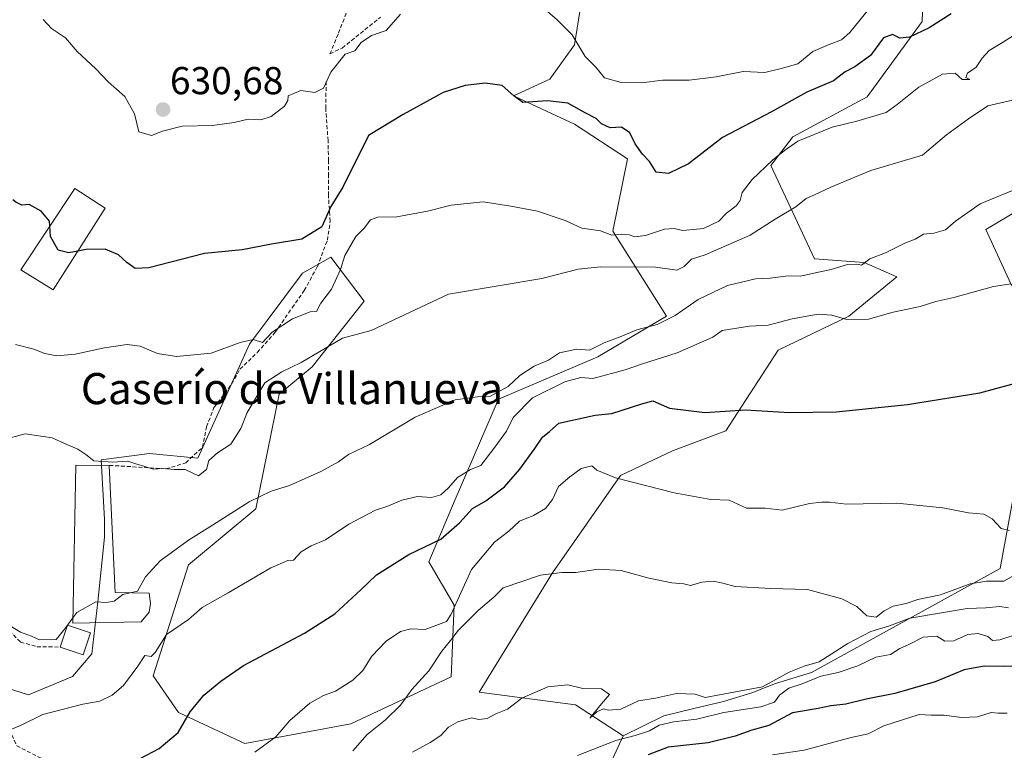
# Model space of a CAD drawing. Units: metres. Extents: x 593756 to 597215, y 4731382 to 4733742.
# Drawn here: x 595609 to 595862, y 4731555 to 4731743 of the extents above; entities that cross this region are included whole.
import ezdxf
from ezdxf.enums import TextEntityAlignment as Align

# ---------------------------------------------------------------- set-up
doc = ezdxf.new("R2010")
doc.units = ezdxf.units.M
doc.header["$MEASUREMENT"] = 0
doc.linetypes.add('TRAZOSX2', pattern=[1.5, 1, -0.5])
for name, color, linetype, lineweight in [('Arbolado forestal CxS', 92, 'Continuous', 0), ('Carátula', 7, 'Continuous', 5), ('Curva de nivel maestra', 36, 'Continuous', 30), ('Curva de nivel normal', 36, 'Continuous', 0), ('Edificación', 1, 'Continuous', 13), ('Edificación Cxs', 1, 'Continuous', 13), ('Edificación ligera', 1, 'Continuous', 0), ('Edificación ligera Cxs', 1, 'Continuous', 0), ('Muro lineal', 1, 'TRAZOSX2', 13), ('Obra de contención lineal', 1, 'TRAZOSX2', 13), ('Pastizal CxS', 92, 'Continuous', 0), ('Punto de cota en terreno', 7, 'Continuous', 0), ('Rótulo de punto de cota en terreno', 19, 'Continuous', 0), ('Senda', 19, 'TRAZOSX2', 0), ('Texto cartográfico', 19, 'Continuous', 0)]:
    doc.layers.add(name, color=color, linetype=linetype, lineweight=lineweight)
doc.styles.add('Arial', font='txt', dxfattribs={"height": 0.2})

# ---------------------------------------------------------------- blocks, each defined once
blk = doc.blocks.new('*U182')
at = {"layer": 'Curva de nivel normal', "color": 36, "linetype": 'Continuous', "lineweight": 0}
blk.add_polyline3d([(595863.22, 4731611.34, 595), (595861.08, 4731611.88, 595), (595858.79, 4731614.32, 595), (595856.62, 4731615.5, 595), (595852.69, 4731615.92, 595), (595846.07, 4731617.19, 595), (595834.27, 4731618.38, 595), (595821.3, 4731618.09, 595), (595816.95, 4731618.65, 595), (595814.99, 4731618.64, 595), (595811.78, 4731618.3, 595), (595804.81, 4731616.54, 595), (595800.41, 4731617.09, 595), (595795.66, 4731617.08, 595), (595791.16, 4731619.16, 595), (595786.42, 4731619.31, 595), (595777, 4731621.02, 595), (595761.97, 4731624.92, 595), (595757.1, 4731626.86, 595), (595755.82, 4731627.94, 595), (595753.09, 4731627.32, 595), (595750.16, 4731625.11, 595), (595747.26, 4731622.67, 595), (595745.71, 4731619.33, 595), (595743.93, 4731617, 595), (595740.87, 4731615.18, 595), (595737.27, 4731613.72, 595), (595734.49, 4731611.18, 595), (595730.85, 4731608.33, 595), (595724.9, 4731601.3, 595), (595719.62, 4731589.66, 595), (595718.51, 4731587.95, 595), (595713, 4731585.86, 595), (595709.33, 4731586.02, 595), (595706.67, 4731585.38, 595), (595703, 4731582.84, 595), (595699.33, 4731579.02, 595), (595697, 4731575.28, 595), (595694.4, 4731572.86, 595), (595689.98, 4731570.02, 595), (595686.9, 4731568.88, 595), (595683.38, 4731566.88, 595), (595678.2, 4731562.49, 595), (595674.61, 4731558.23, 595), (595669.24, 4731554.28, 595)], dxfattribs=at)
blk = doc.blocks.new('*U183')
at = {"layer": 'Curva de nivel normal', "color": 36, "linetype": 'Continuous', "lineweight": 0}
blk.add_polyline3d([(595864.7, 4731584.46, 580), (595860.71, 4731583.2, 580), (595858.9, 4731583.04, 580), (595857.68, 4731584.02, 580), (595855.14, 4731584.81, 580), (595852.55, 4731584.55, 580), (595848.92, 4731582.92, 580), (595846.61, 4731582.86, 580), (595844.59, 4731584.13, 580), (595841, 4731583.88, 580), (595837.33, 4731582.04, 580), (595835, 4731580.99, 580), (595832.67, 4731579.43, 580), (595828.89, 4731578.77, 580), (595824.22, 4731576.52, 580), (595819.22, 4731574.77, 580), (595814.75, 4731573.9, 580), (595809.9, 4731571.9, 580), (595806.48, 4731570.75, 580), (595804.14, 4731568.99, 580), (595802.81, 4731567.13, 580), (595799.28, 4731565.94, 580), (595789.79, 4731564.54, 580), (595782.82, 4731562.81, 580), (595776.81, 4731562.12, 580), (595773.2, 4731561.26, 580), (595770.67, 4731559.82, 580), (595767, 4731558.55, 580), (595762, 4731557.27, 580), (595752.19, 4731553.48, 580)], dxfattribs=at)
blk = doc.blocks.new('*U185')
at = {"layer": 'Curva de nivel normal', "color": 36, "linetype": 'Continuous', "lineweight": 0}
blk.add_polyline3d([(595621.0581, 4731587.0145, 610), (595620.02, 4731585.61, 610), (595618.09, 4731583.33, 610), (595613.88, 4731583.22, 610), (595611.8, 4731584.19, 610), (595608.99, 4731585.16, 610), (595605.2, 4731587.48, 610)], dxfattribs=at)
blk = doc.blocks.new('*U187')
at = {"layer": 'Curva de nivel normal', "color": 36, "linetype": 'Continuous', "lineweight": 0}
blk.add_polyline3d([(595863, 4731591.42, 585), (595860.7, 4731591.75, 585), (595857.15, 4731591.45, 585), (595852.37, 4731591.3, 585), (595837.64, 4731588.78, 585), (595832.4, 4731586.81, 585), (595827.6, 4731585.36, 585), (595821.67, 4731582.28, 585), (595814.28, 4731577.55, 585), (595810.43, 4731576.42, 585), (595806.61, 4731574.92, 585), (595799.7, 4731571.08, 585), (595785.03, 4731568.37, 585), (595782.46, 4731569.24, 585), (595777.64, 4731569.38, 585), (595772.21, 4731568.21, 585), (595767.87, 4731567.5, 585), (595763.31, 4731565.37, 585), (595760.17, 4731565.08, 585), (595758.84, 4731565.49, 585), (595757.18, 4731564.7, 585), (595755.38, 4731563.02, 585), (595758.33, 4731566.74, 585), (595760.4, 4731569.16, 585), (595758.37, 4731570.58, 585), (595753.5, 4731570.65, 585), (595749.67, 4731571.64, 585), (595744.5, 4731571.09, 585), (595737.86, 4731568.16, 585), (595734.13, 4731565.4, 585), (595731.2, 4731564.15, 585), (595728.92, 4731562.93, 585), (595726.78, 4731562.73, 585), (595724.94, 4731563.1, 585), (595721.42, 4731562.09, 585), (595719, 4731560.71, 585), (595717, 4731558.58, 585), (595714.33, 4731556.82, 585), (595709.78, 4731554.34, 585)], dxfattribs=at)
blk = doc.blocks.new('*U196')
at = {"layer": 'Curva de nivel normal', "color": 36, "linetype": 'Continuous', "lineweight": 0}
blk.add_polyline3d([(595864.02, 4731722.06, 615), (595857.67, 4731720.57, 615), (595852.67, 4731717.22, 615), (595847, 4731713.1, 615), (595840.84, 4731707.86, 615), (595827.58, 4731703.96, 615), (595817.27, 4731699.69, 615), (595813.07, 4731697.66, 615), (595811, 4731696.78, 615), (595808.33, 4731694.61, 615), (595802.97, 4731691.4, 615), (595796.54, 4731687.31, 615), (595785, 4731682.24, 615), (595781.45, 4731681.12, 615), (595779.62, 4731679.22, 615), (595777.71, 4731678.31, 615), (595772.19, 4731679.07, 615), (595758.15, 4731679.21, 615), (595752.34, 4731678.57, 615), (595742.99, 4731676.2, 615), (595719, 4731672.17, 615), (595699.12, 4731662.78, 615), (595691.74, 4731660.78, 615), (595681.15, 4731654.55, 615), (595676.14, 4731652.18, 615), (595671.81, 4731649.36, 615), (595667.21, 4731641.68, 615), (595665.62, 4731637.58, 615), (595663.04, 4731633.58, 615), (595659.64, 4731631.34, 615), (595657.42, 4731629.36, 615), (595656.75, 4731627.05, 615), (595654.69, 4731625.42, 615), (595651.28, 4731627.07, 615), (595648.53, 4731627, 615), (595645.64, 4731627.26, 615), (595643.09, 4731627.08, 615), (595640.9, 4731627.82, 615), (595638.58, 4731628.48, 615), (595636.56, 4731629.16, 615), (595632.66, 4731628.94, 615), (595627.78, 4731629.27, 615), (595625.77, 4731630.85, 615), (595623.72, 4731632.24, 615), (595620.09, 4731633.76, 615), (595617.08, 4731635.14, 615), (595610.18, 4731636.24, 615), (595604.45, 4731634.63, 615)], dxfattribs=at)
blk = doc.blocks.new('*U204')
at = {"layer": 'Curva de nivel normal', "color": 36, "linetype": 'Continuous', "lineweight": 0}
blk.add_polyline3d([(595867.54, 4731601.52, 590), (595861.81, 4731598.28, 590), (595857.29, 4731598.26, 590), (595853.13, 4731597.58, 590), (595845.53, 4731594.79, 590), (595839.67, 4731593.58, 590), (595836.67, 4731592.53, 590), (595833.33, 4731591.86, 590), (595831, 4731590.67, 590), (595828.93, 4731589.01, 590), (595826.54, 4731589.42, 590), (595824, 4731591.74, 590), (595820.14, 4731593.78, 590), (595811.29, 4731596.16, 590), (595801.84, 4731596.45, 590), (595792.69, 4731596.92, 590), (595789.57, 4731597.79, 590), (595787.03, 4731598.32, 590), (595784.17, 4731598.08, 590), (595781.22, 4731597.22, 590), (595779.53, 4731597.62, 590), (595776.44, 4731597.84, 590), (595770.55, 4731599.06, 590), (595763.42, 4731601.03, 590), (595757.45, 4731601.39, 590), (595751.73, 4731600.56, 590), (595748.14, 4731600.56, 590), (595742.65, 4731599.84, 590), (595733.03, 4731596.62, 590), (595730.67, 4731594.21, 590), (595726.61, 4731590.72, 590), (595721.56, 4731585.71, 590), (595719.52, 4731583, 590), (595717.29, 4731580.33, 590), (595713.96, 4731575.22, 590), (595709.56, 4731570.44, 590), (595706.67, 4731566.38, 590), (595702.78, 4731562.62, 590), (595698.11, 4731558.88, 590), (595694.44, 4731554.63, 590)], dxfattribs=at)
blk = doc.blocks.new('*U205')
at = {"layer": 'Curva de nivel normal', "color": 36, "linetype": 'Continuous', "lineweight": 0}
blk.add_polyline3d([(595605, 4731559.5, 605), (595609, 4731561.2, 605), (595614.67, 4731563.96, 605), (595625.02, 4731566.62, 605), (595629.37, 4731567.44, 605), (595632.51, 4731568.98, 605), (595635.41, 4731571.49, 605), (595639.16, 4731576.39, 605), (595640.91, 4731579.19, 605), (595642.6, 4731578.88, 605), (595643.61, 4731579.94, 605), (595646.53, 4731584.58, 605), (595652.12, 4731588.42, 605), (595655.67, 4731591.51, 605), (595662.38, 4731595.28, 605), (595673.34, 4731601.71, 605), (595677.69, 4731603.65, 605), (595679.16, 4731603.69, 605), (595681.08, 4731605.85, 605), (595683.66, 4731607.4, 605), (595687.42, 4731608.94, 605), (595693.38, 4731612.96, 605), (595700.21, 4731616.59, 605), (595703.38, 4731617.63, 605), (595707, 4731619.18, 605), (595711, 4731620.04, 605), (595714.67, 4731619.85, 605), (595717, 4731620.54, 605), (595719, 4731622.31, 605), (595721.33, 4731625.01, 605), (595724.67, 4731627.07, 605), (595727.33, 4731628.09, 605), (595730.89, 4731632.76, 605), (595733.89, 4731636.85, 605), (595735.66, 4731640.38, 605), (595740.61, 4731645.43, 605), (595748.93, 4731649.58, 605), (595753.04, 4731650.66, 605), (595756.1, 4731650.42, 605), (595764.42, 4731652.64, 605), (595768.61, 4731654.12, 605), (595777.76, 4731657.04, 605), (595787, 4731661.06, 605), (595789.33, 4731662.75, 605), (595796.4, 4731663.88, 605), (595801.18, 4731664.15, 605), (595807.33, 4731665.79, 605), (595814.06, 4731667, 605), (595817.55, 4731666.76, 605), (595821.39, 4731665.58, 605), (595827, 4731665.73, 605), (595833.33, 4731667.47, 605), (595840.25, 4731668.99, 605), (595844.32, 4731670.26, 605), (595848.91, 4731671.32, 605), (595859.13, 4731674.12, 605), (595863.66, 4731674.78, 605)], dxfattribs=at)
blk = doc.blocks.new('*U208')
at = {"layer": 'Curva de nivel normal', "color": 36, "linetype": 'Continuous', "lineweight": 0}
blk.add_polyline3d([(595862.64, 4731564.38, 570), (595860.33, 4731564.33, 570), (595858.54, 4731564.54, 570), (595855.01, 4731563.38, 570), (595850.9, 4731563.24, 570), (595846.42, 4731563.86, 570), (595843.1, 4731563.85, 570), (595839.98, 4731563.96, 570), (595830.89, 4731561.11, 570), (595826.91, 4731559, 570), (595822.56, 4731558.11, 570), (595810.41, 4731554.79, 570), (595802.31, 4731553.64, 570)], dxfattribs=at)
blk = doc.blocks.new('*U209')
at = {"layer": 'Curva de nivel maestra', "color": 36, "linetype": 'Continuous', "lineweight": 30}
blk.add_polyline3d([(595639.77, 4731552.67, 600), (595644.59, 4731555.25, 600), (595649.52, 4731559.33, 600), (595652.62, 4731564.67, 600), (595656.08, 4731568.97, 600), (595660.46, 4731572.56, 600), (595666.33, 4731576.62, 600), (595681.99, 4731584.92, 600), (595689.74, 4731589.89, 600), (595696.49, 4731596.04, 600), (595700.46, 4731599.94, 600), (595708.81, 4731605.2, 600), (595717.04, 4731609.12, 600), (595721.8, 4731613.33, 600), (595725.16, 4731617.01, 600), (595728.64, 4731619, 600), (595733.42, 4731622.55, 600), (595737.31, 4731627.13, 600), (595741.24, 4731632.46, 600), (595743.14, 4731635.32, 600), (595745, 4731636.8, 600), (595747.33, 4731638.92, 600), (595756.67, 4731641.02, 600), (595761, 4731641.41, 600), (595768.73, 4731643.91, 600), (595771.52, 4731644.66, 600), (595775.78, 4731642.82, 600), (595784.93, 4731641.73, 600), (595795.33, 4731642.37, 600), (595806.67, 4731641.68, 600), (595818.67, 4731641.89, 600), (595837, 4731643.76, 600), (595855.59, 4731646.72, 600), (595867.03, 4731649.8, 600)], dxfattribs=at)
blk = doc.blocks.new('*U210')
at = {"layer": 'Curva de nivel maestra', "color": 36, "linetype": 'Continuous', "lineweight": 30}
blk.add_polyline3d([(595864.79, 4731576.46, 575), (595861.71, 4731576.38, 575), (595856.76, 4731576.43, 575), (595851.58, 4731575.47, 575), (595844.13, 4731572.42, 575), (595833.75, 4731569.42, 575), (595826.39, 4731567.98, 575), (595821.19, 4731566.65, 575), (595817.33, 4731566.22, 575), (595814.02, 4731565.54, 575), (595807.43, 4731564.4, 575), (595801.36, 4731561.17, 575), (595797, 4731560, 575), (595792.67, 4731558.4, 575), (595785.78, 4731556.73, 575), (595775.45, 4731555.6, 575), (595770.34, 4731553.65, 575)], dxfattribs=at)
blk = doc.blocks.new('5PATER')
at = {"layer": 'Carátula', "linetype": 'Continuous', "lineweight": 5}
h = blk.add_hatch(color=250, dxfattribs=at)
edge = h.paths.add_edge_path()
edge.add_ellipse((0, 0.01), major_axis=(-1.33, -1.34), ratio=0.999422, start_angle=0, end_angle=360)

msp = doc.modelspace()

# ---------------------------------------------------------------- linework, layer by layer
at = {"layer": 'Arbolado forestal CxS', "color": 92, "linetype": 'Continuous', "lineweight": 0}
for points in [[(595844.3343, 4731804.8353, 638.35295), (595850.8653, 4731798.0141, 635.81748), (595840.4349, 4731782.5103, 634.48852), (595836.1119, 4731777.3215, 633.88261), (595841.3755, 4731759.3493, 628.8302), (595840.7633, 4731742.2707, 624.51553), (595826.6139, 4731722.8629, 620.72491), (595807.5457, 4731712.6539, 619.39921), (595801.8431, 4731705.2295, 618.37184), (595813.1375, 4731681.2281, 610.02103), (595825.8439, 4731680.2867, 608.16764), (595834.2527, 4731676.6247, 606.38216), (595821.8907, 4731666.4449, 604.4492), (595803.7321, 4731657.6937, 602.99285), (595790.3421, 4731636.9717, 598.1287), (595776.6335, 4731631.8713, 596.63615), (595763.2437, 4731625.4953, 594.83876), (595745.7205, 4731600.4039, 589.46227), (595726.8991, 4731569.7055, 585.27161), (595751.6629, 4731566.4659, 584.72188), (595763.9467, 4731558.5197, 577.57862)], [(595841.3755, 4731759.3493, 628.8302), (595840.7633, 4731742.2707, 624.51553), (595826.6139, 4731722.8629, 620.72491), (595807.5457, 4731712.6539, 619.39921), (595801.8431, 4731705.2295, 618.37184), (595813.1375, 4731681.2281, 610.02103), (595825.8439, 4731680.2867, 608.16764), (595834.2527, 4731676.6247, 606.38216), (595821.8907, 4731666.4449, 604.4492), (595803.7321, 4731657.6937, 602.99285), (595790.3421, 4731636.9717, 598.1287), (595776.6335, 4731631.8713, 596.63615), (595763.2437, 4731625.4953, 594.83876), (595745.7205, 4731600.4039, 589.46227), (595726.8991, 4731569.7055, 585.27161), (595751.6629, 4731566.4659, 584.72188), (595763.9467, 4731558.5197, 577.57862), (595750.6651, 4731529.4021, 567.3789)], [(595595.8173, 4731573.8951, 607.27634), (595611.0043, 4731569.0669, 605.47363), (595622.3363, 4731573.7977, 606.1787), (595627.2801, 4731579.6375, 606.83166), (595628.8569, 4731593.0135, 609.27288), (595630.5549, 4731609.5777, 611.60824), (595630.5657, 4731614.2605, 612.29225), (595629.6813, 4731629.5475, 614.31729), (595642.1177, 4731631.1021, 615.37878), (595654.5541, 4731629.9361, 614.79629), (595667.8471, 4731659.3123, 618.11001), (595681.4651, 4731677.5319, 622.57302), (595688.7555, 4731681.6247, 620.07909), (595697.2933, 4731670.2947, 615.81535), (595683.9707, 4731653.4629, 614.25979), (595675.4701, 4731646.4475, 613.99567), (595669.4951, 4731616.9021, 608.54028), (595652.1579, 4731602.4911, 607.18571), (595643.0823, 4731573.9173, 601.78507), (595649.6049, 4731564.4943, 599.91728), (595666.6591, 4731556.4983, 594.46172), (595693.8849, 4731561.6297, 590.40485), (595719.6671, 4731573.7107, 586.57653), (595720.4805, 4731592.1473, 592.06991), (595713.9627, 4731603.2493, 597.22503), (595720.7349, 4731619.2879, 600.59782), (595731.8875, 4731645.1439, 606.6567), (595757.4237, 4731655.9759, 605.72843), (595775.0535, 4731666.4579, 608.00015), (595761.2361, 4731688.3759, 618.98008), (595765.0483, 4731706.9581, 624.14), (595751.3587, 4731715.8917, 623.24203), (595735.7261, 4731723.1641, 624.17454), (595745.0367, 4731727.4469, 626.11049), (595751.3591, 4731736.2519, 629.91351), (595753.9047, 4731751.8863, 632.36565)], [(595753.9047, 4731751.8863, 632.36565), (595751.3591, 4731736.2519, 629.91351), (595745.0367, 4731727.4469, 626.11049), (595735.7261, 4731723.1641, 624.17454), (595751.3587, 4731715.8917, 623.24203), (595765.0483, 4731706.9581, 624.14), (595761.2361, 4731688.3759, 618.98008), (595775.0535, 4731666.4579, 608.00015), (595757.4237, 4731655.9759, 605.72843), (595731.8875, 4731645.1439, 606.6567), (595720.7349, 4731619.2879, 600.59782), (595713.9627, 4731603.2493, 597.22503), (595720.4805, 4731592.1473, 592.06991), (595719.6671, 4731573.7107, 586.57653), (595693.8849, 4731561.6297, 590.40485), (595666.6591, 4731556.4983, 594.46172), (595649.6049, 4731564.4943, 599.91728), (595643.0823, 4731573.9173, 601.78507), (595652.1579, 4731602.4911, 607.18571), (595669.4951, 4731616.9021, 608.54028), (595675.4701, 4731646.4475, 613.99567), (595683.9707, 4731653.4629, 614.25979), (595697.2933, 4731670.2947, 615.81535), (595688.7555, 4731681.6247, 620.07909), (595681.4651, 4731677.5319, 622.57302), (595667.8471, 4731659.3123, 618.11001), (595654.5541, 4731629.9361, 614.79629), (595642.1177, 4731631.1021, 615.37878), (595629.6813, 4731629.5475, 614.31729), (595630.5657, 4731614.2605, 612.29225), (595630.5549, 4731609.5777, 611.60824), (595628.8569, 4731593.0135, 609.27288), (595627.2801, 4731579.6375, 606.83166), (595622.3363, 4731573.7977, 606.1787), (595611.0043, 4731569.0669, 605.47363), (595595.8173, 4731573.8951, 607.27634)], [(595865.3533, 4731693.6641, 608.26509), (595857.1161, 4731688.7753, 607.89558), (595863.6387, 4731674.6413, 604.13306), (595875.2357, 4731663.4063, 600.76809), (595874.8729, 4731646.0113, 597.22188), (595868.4451, 4731643.5011, 598.61447), (595867.8105, 4731636.0145, 597.48458), (595865.4489, 4731626.8035, 596.52122), (595860.7963, 4731601.5843, 589.9472), (595812.3381, 4731574.8053, 578.54229), (595803.0925, 4731571.9363, 579.19185), (595796.9539, 4731569.5445, 580.65536), (595789.7047, 4731567.3695, 579.47604), (595782.0517, 4731565.5603, 579.49182), (595774.4003, 4731563.6479, 578.72905), (595763.9467, 4731558.5197, 577.57862)], [(595863.6387, 4731674.6413, 604.13306), (595857.1161, 4731688.7753, 607.89558), (595865.3533, 4731693.6641, 608.26509)], [(595750.6651, 4731529.4021, 567.3789), (595763.9467, 4731558.5197, 577.57862), (595774.4003, 4731563.6479, 578.72905), (595782.0517, 4731565.5603, 579.49182), (595789.7047, 4731567.3695, 579.47604), (595796.9539, 4731569.5445, 580.65536), (595803.0925, 4731571.9363, 579.19185), (595812.3381, 4731574.8053, 578.54229), (595860.7963, 4731601.5843, 589.9472), (595865.4489, 4731626.8035, 596.52122)], [(595763.9467, 4731558.5197, 577.57862), (595750.6651, 4731529.4021, 567.3789), (595731.3669, 4731517.0283, 570.63529)], [(595763.9467, 4731558.5197, 577.57862), (595750.6651, 4731529.4021, 567.3789), (595731.3669, 4731517.0283, 570.63529)]]:
    msp.add_polyline3d(points, dxfattribs=at)
at = {"layer": 'Curva de nivel maestra', "color": 36, "linetype": 'Continuous', "lineweight": 30}
for points in [[(595848.22, 4731744.22, 625), (595842.56, 4731740.69, 625), (595837.56, 4731738.26, 625), (595835.04, 4731738, 625), (595833.14, 4731738.93, 625), (595830.84, 4731738.06, 625), (595827.53, 4731733.54, 625), (595823.47, 4731730.6, 625), (595821, 4731729.34, 625), (595818, 4731727.02, 625), (595811.09, 4731724.12, 625), (595802.04, 4731719.06, 625), (595789.43, 4731712.44, 625), (595780.67, 4731705.71, 625), (595775.53, 4731703.14, 625), (595772.41, 4731703.54, 625), (595770.67, 4731706.29, 625), (595768.92, 4731708.19, 625), (595767.01, 4731710.83, 625), (595765.63, 4731713.63, 625), (595763.45, 4731715.12, 625), (595760.58, 4731714.92, 625), (595758.32, 4731715.99, 625), (595756.98, 4731717.31, 625), (595754.1, 4731718.76, 625), (595749.72, 4731721.25, 625), (595744.43, 4731721.89, 625), (595738.11, 4731721.42, 625), (595735.84, 4731723.19, 625), (595732.82, 4731725.8, 625), (595728.41, 4731726.44, 625), (595723.27, 4731725.84, 625), (595717.67, 4731723.98, 625), (595707.33, 4731718.36, 625), (595698.47, 4731712.96, 625), (595691.86, 4731699.67, 625), (595688.72, 4731694.67, 625), (595686.4, 4731689.48, 625), (595681.27, 4731686.31, 625), (595673.48, 4731685.02, 625), (595665.97, 4731683.53, 625), (595656.23, 4731682.64, 625), (595641.92, 4731678.95, 625), (595638.45, 4731678.78, 625), (595636.26, 4731680.26, 625), (595634.12, 4731682.29, 625), (595630.69, 4731683.69, 625), (595625.85, 4731683.59, 625), (595623.7002, 4731683.1775, 625)], [(595616.5235, 4731689.6752, 625), (595616.45, 4731690.94, 625), (595614.25, 4731693.45, 625), (595611.23, 4731695.23, 625), (595609.3, 4731695.01, 625), (595607.75, 4731695.78, 625), (595606.9706, 4731696.4173, 625)], [(595623.7002, 4731683.1775, 625), (595621.42, 4731682.74, 625), (595618.68, 4731683.42, 625), (595616.68, 4731686.98, 625), (595616.5235, 4731689.6752, 625)]]:
    msp.add_polyline3d(points, dxfattribs=at)
at = {"layer": 'Curva de nivel normal', "color": 36, "linetype": 'Continuous', "lineweight": 0}
for points in [[(595744.44, 4731744.87, 630), (595746.97, 4731742.74, 630), (595750.79, 4731738.85, 630), (595754.18, 4731733.25, 630), (595756.84, 4731730.51, 630), (595759.09, 4731727.76, 630), (595763.37, 4731726.58, 630), (595768.66, 4731726.51, 630), (595774, 4731727.21, 630), (595780.84, 4731727.17, 630), (595787.84, 4731728.01, 630), (595794.73, 4731729.44, 630), (595800.32, 4731729.16, 630), (595804.56, 4731730.18, 630), (595808.82, 4731731.39, 630), (595812.65, 4731734.56, 630), (595816.91, 4731736.37, 630), (595820.02, 4731737.53, 630), (595822.19, 4731739.48, 630), (595831.44, 4731750.97, 630)], [(595614.78, 4731742.78, 630), (595616.91, 4731740.46, 630), (595620.53, 4731738.08, 630), (595623.55, 4731734.56, 630), (595628.3, 4731730.1, 630), (595631.54, 4731726.78, 630), (595635.78, 4731722.96, 630), (595638.31, 4731718.49, 630), (595639.38, 4731713.9, 630), (595642.61, 4731712.95, 630), (595645.46, 4731714.1, 630), (595650.49, 4731715.38, 630), (595658.32, 4731715.52, 630), (595663.88, 4731716.26, 630), (595667.5, 4731717.14, 630), (595670.74, 4731717.03, 630), (595673.42, 4731717.84, 630), (595676.84, 4731720.53, 630), (595677.67, 4731721.92, 630), (595677.81, 4731723.19, 630), (595681, 4731724.53, 630), (595684.67, 4731724.01, 630), (595686.85, 4731725.1, 630), (595688.72, 4731729.25, 630), (595692.44, 4731733.85, 630), (595694.88, 4731734.75, 630), (595696.58, 4731736.85, 630), (595699.2, 4731738.65, 630), (595702.99, 4731739.96, 630), (595706.67, 4731744.21, 630)], [(595868, 4731741.05, 620), (595861.46, 4731736.86, 620), (595858.05, 4731734.86, 620), (595856.21, 4731732.88, 620), (595854.68, 4731730.5, 620), (595852.4, 4731728.99, 620), (595852.03, 4731727.88, 620), (595853.06, 4731727.36, 620), (595851.04, 4731727.34, 620), (595849.26, 4731729, 620), (595846.04, 4731728.7, 620), (595839.89, 4731725.38, 620), (595834.35, 4731720.96, 620), (595831.5, 4731718.87, 620), (595824, 4731716.66, 620), (595817.67, 4731715.12, 620), (595808.78, 4731711.54, 620), (595805.43, 4731709.09, 620), (595802.32, 4731706.63, 620), (595797.05, 4731701.6, 620), (595794.47, 4731698.26, 620), (595793.95, 4731696.22, 620), (595792.95, 4731694.84, 620), (595790.49, 4731693, 620), (595788.52, 4731690.94, 620), (595784.56, 4731689.04, 620), (595779.27, 4731688.55, 620), (595777.05, 4731689.05, 620), (595774.55, 4731688.87, 620), (595769.66, 4731687.25, 620), (595766.87, 4731686.85, 620), (595765.44, 4731687.44, 620), (595763.6, 4731687.6, 620), (595761.01, 4731687.35, 620), (595758.1, 4731688.44, 620), (595753.24, 4731689.09, 620), (595748.98, 4731691.06, 620), (595741.92, 4731693.45, 620), (595735.03, 4731694.76, 620), (595727.9, 4731695.9, 620), (595719.7, 4731695.03, 620), (595713.63, 4731693.47, 620), (595705.73, 4731692.07, 620), (595700.85, 4731691.96, 620), (595698.93, 4731691.28, 620), (595697.29, 4731689.11, 620), (595695.15, 4731687, 620), (595692.36, 4731682.05, 620), (595691.23, 4731678.51, 620), (595688.92, 4731673.46, 620), (595686.2, 4731669.84, 620), (595685.07, 4731667.65, 620), (595683.46, 4731667.62, 620), (595678.86, 4731665.78, 620), (595673.67, 4731662.32, 620), (595671.2, 4731659.67, 620), (595668.75, 4731660.49, 620), (595665.43, 4731659.7, 620), (595657.97, 4731656.97, 620), (595649.08, 4731656.08, 620), (595644.18, 4731656.84, 620), (595639.7, 4731658.76, 620), (595636.36, 4731659.22, 620), (595630.55, 4731658.34, 620), (595623.06, 4731656.66, 620), (595618.33, 4731656.28, 620), (595615.2, 4731656.86, 620), (595612.37, 4731658.02, 620), (595607.7, 4731659.21, 620)], [(595637.137, 4731595.2999, 610), (595639.07, 4731595.73, 610), (595641.14, 4731599.4, 610), (595644.89, 4731603.55, 610), (595652.14, 4731608.87, 610), (595658.33, 4731612.67, 610), (595667.78, 4731618.72, 610), (595673.45, 4731621.44, 610), (595678.16, 4731622.91, 610), (595686.21, 4731626.53, 610), (595690.72, 4731628.99, 610), (595693.33, 4731630.89, 610), (595698.67, 4731633.5, 610), (595710.44, 4731640.45, 610), (595720.75, 4731644.94, 610), (595726.48, 4731645.74, 610), (595729.81, 4731645.87, 610), (595734.37, 4731648.36, 610), (595737.33, 4731651.19, 610), (595741, 4731653.63, 610), (595744.67, 4731655.18, 610), (595747.57, 4731657.04, 610), (595751.93, 4731657.97, 610), (595755.23, 4731657.74, 610), (595759.02, 4731659.59, 610), (595763.1, 4731661.17, 610), (595767.45, 4731662.97, 610), (595772.69, 4731664.36, 610), (595777.32, 4731666.66, 610), (595783.2, 4731670.8, 610), (595790.74, 4731674.35, 610), (595797.94, 4731676.11, 610), (595801.67, 4731676.25, 610), (595806.33, 4731676.83, 610), (595809.5, 4731676.77, 610), (595813.66, 4731677.75, 610), (595817.35, 4731678.47, 610), (595821.59, 4731679.79, 610), (595823.88, 4731679.87, 610), (595825.17, 4731679.56, 610), (595827.33, 4731681.24, 610), (595831.33, 4731682.81, 610), (595836.33, 4731685.25, 610), (595839, 4731686.32, 610), (595841.11, 4731687.56, 610), (595843.77, 4731687.83, 610), (595846.8, 4731688.73, 610), (595849.39, 4731690.9, 610), (595855.7, 4731695.35, 610), (595866.88, 4731699.97, 610)], [(595622.4162, 4731588.8519, 610), (595623.42, 4731590.21, 610), (595628.33, 4731592.94, 610), (595631, 4731592.82, 610), (595633.04, 4731593.15, 610), (595635.25, 4731594.88, 610), (595637.137, 4731595.2999, 610)], [(595621.0581, 4731587.0145, 610), (595621.0617, 4731587.0194, 610)], [(595621.0617, 4731587.0194, 610), (595622.4162, 4731588.8519, 610)]]:
    msp.add_polyline3d(points, dxfattribs=at)
at = {"layer": 'Edificación', "color": 1, "linetype": 'Continuous', "lineweight": 13}
for points in [[(595630.7101, 4731694.2501, 626.3634), (595617.3901, 4731673.2101, 622.6988), (595609.0301, 4731678.4001, 623.2349), (595622.9601, 4731699.3601, 626.4399), (595630.7101, 4731694.2501, 626.3634)], [(595639.9901, 4731587.8401, 607.725), (595622.3901, 4731587.5201, 609.6852), (595623.1901, 4731628.1601, 614.3097), (595631.8001, 4731628.0901, 614.7732), (595633.3201, 4731595.3701, 610.4278), (595642.0301, 4731595.2101, 609.2605), (595642.3501, 4731592.5601, 608.5766), (595642.0701, 4731590.3301, 607.9378), (595639.9901, 4731587.8401, 607.725)]]:
    msp.add_polyline3d(points, dxfattribs=at)
at = {"layer": 'Edificación Cxs', "color": 1, "linetype": 'Continuous', "lineweight": 13}
for points in [[(595630.7101, 4731694.2501, 626.36341), (595617.3901, 4731673.2101, 622.69879), (595609.0301, 4731678.4001, 623.23494), (595622.9601, 4731699.3601, 626.43994), (595630.7101, 4731694.2501, 626.36341)], [(595639.9901, 4731587.8401, 607.72497), (595622.3901, 4731587.5201, 609.68523), (595623.1901, 4731628.1601, 614.30967), (595631.8001, 4731628.0901, 614.77318), (595633.3201, 4731595.3701, 610.42775), (595642.0301, 4731595.2101, 609.26047), (595642.3501, 4731592.5601, 608.5766), (595642.0701, 4731590.3301, 607.93784), (595639.9901, 4731587.8401, 607.72497)]]:
    msp.add_polyline3d(points, close=True, dxfattribs=at)
at = {"layer": 'Edificación ligera', "color": 1, "linetype": 'Continuous', "lineweight": 0}
msp.add_polyline3d([(595627.0001, 4731584.9901, 608.3774), (595625.0601, 4731579.3201, 607.4863), (595619.1201, 4731581.3501, 608.479), (595621.0601, 4731587.0201, 609.8078), (595627.0001, 4731584.9901, 608.3774)], dxfattribs=at)
at = {"layer": 'Edificación ligera Cxs', "color": 1, "linetype": 'Continuous', "lineweight": 0}
msp.add_polyline3d([(595627.0001, 4731584.9901, 608.37745), (595625.0601, 4731579.3201, 607.48634), (595619.1201, 4731581.3501, 608.47901), (595621.0601, 4731587.0201, 609.8078), (595627.0001, 4731584.9901, 608.37745)], close=True, dxfattribs=at)
at = {"layer": 'Muro lineal', "color": 1, "linetype": 'TRAZOSX2', "lineweight": 13}
for points in [[(595631.8001, 4731628.0901, 614.7732), (595646.3601, 4731627.2101, 615.0296), (595651.4401, 4731628.7301, 615.7186), (595655.7601, 4731632.7301, 616.1308), (595656.8001, 4731638.0101, 616.2615), (595658.7101, 4731642.9701, 616.8022), (595662.4401, 4731647.7601, 617.7984), (595665.3901, 4731652.8001, 617.9994), (595669.8401, 4731657.1301, 618.6906), (595674.4401, 4731662.3201, 619.4276), (595678.8001, 4731668.6501, 621.283), (595681.9201, 4731673.0501, 622.2513), (595685.2801, 4731679.2101, 622.6057), (595687.8701, 4731686.0001, 623.3866), (595688.6001, 4731690.8901, 624.1288), (595688.1201, 4731697.5201, 625.6456), (595688.1901, 4731702.5601, 626.7191), (595688.1601, 4731706.4801, 627.4468), (595688.0301, 4731711.6001, 628.1604), (595687.4401, 4731719.9301, 629.205), (595687.5501, 4731726.8901, 629.8328)], [(595603.3101, 4731591.6101, 609.4675), (595594.0801, 4731579.2501, 607.9781), (595603.9401, 4731569.7101, 606.5349), (595604.8801, 4731562.8201, 605.7628), (595608.0101, 4731555.9401, 604.4329), (595615.9901, 4731551.8701, 603.2756), (595620.2201, 4731543.9001, 602.2668), (595622.8801, 4731536.5401, 601.4806)]]:
    msp.add_polyline3d(points, dxfattribs=at)
at = {"layer": 'Obra de contención lineal', "color": 1, "linetype": 'TRAZOSX2', "lineweight": 13}
msp.add_polyline3d([(595604.4401, 4731596.1901, 609.7717), (595603.3101, 4731591.6101, 609.4675), (595605.1201, 4731586.6501, 609.1102), (595608.9601, 4731582.6401, 608.5241), (595613.1901, 4731581.4401, 608.6621), (595619.1201, 4731581.3501, 608.479)], dxfattribs=at)
at = {"layer": 'Pastizal CxS', "color": 92, "linetype": 'Continuous', "lineweight": 0}
for points in [[(595844.3343, 4731804.8353, 638.35295), (595850.8653, 4731798.0141, 635.81748), (595840.4349, 4731782.5103, 634.48852), (595836.1119, 4731777.3215, 633.88261), (595841.3755, 4731759.3493, 628.8302), (595840.7633, 4731742.2707, 624.51553), (595826.6139, 4731722.8629, 620.72491), (595807.5457, 4731712.6539, 619.39921), (595801.8431, 4731705.2295, 618.37184), (595813.1375, 4731681.2281, 610.02103), (595825.8439, 4731680.2867, 608.16764), (595834.2527, 4731676.6247, 606.38216), (595821.8907, 4731666.4449, 604.4492), (595803.7321, 4731657.6937, 602.99285), (595790.3421, 4731636.9717, 598.1287), (595776.6335, 4731631.8713, 596.63615), (595763.2437, 4731625.4953, 594.83876), (595745.7205, 4731600.4039, 589.46227), (595726.8991, 4731569.7055, 585.27161), (595751.6629, 4731566.4659, 584.72188), (595763.9467, 4731558.5197, 577.57862)], [(595865.4489, 4731626.8035, 596.52122), (595860.7963, 4731601.5843, 589.9472), (595812.3381, 4731574.8053, 578.54229), (595803.0925, 4731571.9363, 579.19185), (595796.9539, 4731569.5445, 580.65536), (595789.7047, 4731567.3695, 579.47604), (595782.0517, 4731565.5603, 579.49182), (595774.4003, 4731563.6479, 578.72905), (595763.9467, 4731558.5197, 577.57862), (595763.9467, 4731558.5197, 577.57862), (595751.6629, 4731566.4659, 584.72188), (595726.8991, 4731569.7055, 585.27161), (595745.7205, 4731600.4039, 589.46227), (595763.2437, 4731625.4953, 594.83876), (595776.6335, 4731631.8713, 596.63615), (595790.3421, 4731636.9717, 598.1287), (595803.7321, 4731657.6937, 602.99285), (595821.8907, 4731666.4449, 604.4492), (595834.2527, 4731676.6247, 606.38216), (595825.8439, 4731680.2867, 608.16764), (595813.1375, 4731681.2281, 610.02103), (595801.8431, 4731705.2295, 618.37184), (595807.5457, 4731712.6539, 619.39921), (595826.6139, 4731722.8629, 620.72491), (595840.7633, 4731742.2707, 624.51553), (595841.3755, 4731759.3493, 628.8302)], [(595753.9047, 4731751.8863, 632.36565), (595751.3591, 4731736.2519, 629.91351), (595745.0367, 4731727.4469, 626.11049), (595735.7261, 4731723.1641, 624.17454), (595751.3587, 4731715.8917, 623.24203), (595765.0483, 4731706.9581, 624.14), (595761.2361, 4731688.3759, 618.98008), (595775.0535, 4731666.4579, 608.00015), (595757.4237, 4731655.9759, 605.72843), (595731.8875, 4731645.1439, 606.6567), (595720.7349, 4731619.2879, 600.59782), (595713.9627, 4731603.2493, 597.22503), (595720.4805, 4731592.1473, 592.06991), (595719.6671, 4731573.7107, 586.57653), (595693.8849, 4731561.6297, 590.40485), (595666.6591, 4731556.4983, 594.46172), (595649.6049, 4731564.4943, 599.91728), (595643.0823, 4731573.9173, 601.78507), (595652.1579, 4731602.4911, 607.18571), (595669.4951, 4731616.9021, 608.54028), (595675.4701, 4731646.4475, 613.99567), (595683.9707, 4731653.4629, 614.25979), (595697.2933, 4731670.2947, 615.81535), (595688.7555, 4731681.6247, 620.07909), (595681.4651, 4731677.5319, 622.57302), (595667.8471, 4731659.3123, 618.11001), (595654.5541, 4731629.9361, 614.79629), (595642.1177, 4731631.1021, 615.37878), (595629.6813, 4731629.5475, 614.31729), (595630.5657, 4731614.2605, 612.29225), (595630.5549, 4731609.5777, 611.60824), (595628.8569, 4731593.0135, 609.27288), (595627.2801, 4731579.6375, 606.83166), (595622.3363, 4731573.7977, 606.1787), (595611.0043, 4731569.0669, 605.47363), (595595.8173, 4731573.8951, 607.27634)], [(595753.9047, 4731751.8863, 632.36565), (595751.3591, 4731736.2519, 629.91351), (595745.0367, 4731727.4469, 626.11049), (595735.7261, 4731723.1641, 624.17454), (595751.3587, 4731715.8917, 623.24203), (595765.0483, 4731706.9581, 624.14), (595761.2361, 4731688.3759, 618.98008), (595775.0535, 4731666.4579, 608.00015), (595757.4237, 4731655.9759, 605.72843), (595731.8875, 4731645.1439, 606.6567), (595720.7349, 4731619.2879, 600.59782), (595713.9627, 4731603.2493, 597.22503), (595720.4805, 4731592.1473, 592.06991), (595719.6671, 4731573.7107, 586.57653), (595693.8849, 4731561.6297, 590.40485), (595666.6591, 4731556.4983, 594.46172), (595649.6049, 4731564.4943, 599.91728), (595643.0823, 4731573.9173, 601.78507), (595652.1579, 4731602.4911, 607.18571), (595669.4951, 4731616.9021, 608.54028), (595675.4701, 4731646.4475, 613.99567), (595683.9707, 4731653.4629, 614.25979), (595697.2933, 4731670.2947, 615.81535), (595688.7555, 4731681.6247, 620.07909), (595681.4651, 4731677.5319, 622.57302), (595667.8471, 4731659.3123, 618.11001), (595654.5541, 4731629.9361, 614.79629), (595642.1177, 4731631.1021, 615.37878), (595629.6813, 4731629.5475, 614.31729), (595630.5657, 4731614.2605, 612.29225), (595630.5549, 4731609.5777, 611.60824), (595628.8569, 4731593.0135, 609.27288), (595627.2801, 4731579.6375, 606.83166), (595622.3363, 4731573.7977, 606.1787), (595611.0043, 4731569.0669, 605.47363), (595595.8173, 4731573.8951, 607.27634)], [(595865.3533, 4731693.6641, 608.26509), (595857.1161, 4731688.7753, 607.89558), (595863.6387, 4731674.6413, 604.13306), (595875.2357, 4731663.4063, 600.76809), (595874.8729, 4731646.0113, 597.22188), (595868.4451, 4731643.5011, 598.61447), (595867.8105, 4731636.0145, 597.48458), (595865.4489, 4731626.8035, 596.52122), (595860.7963, 4731601.5843, 589.9472), (595812.3381, 4731574.8053, 578.54229), (595803.0925, 4731571.9363, 579.19185), (595796.9539, 4731569.5445, 580.65536), (595789.7047, 4731567.3695, 579.47604), (595782.0517, 4731565.5603, 579.49182), (595774.4003, 4731563.6479, 578.72905), (595763.9467, 4731558.5197, 577.57862)], [(595865.3533, 4731693.6641, 608.26509), (595857.1161, 4731688.7753, 607.89558), (595863.6387, 4731674.6413, 604.13306)]]:
    msp.add_polyline3d(points, dxfattribs=at)
at = {"layer": 'Senda', "color": 19, "linetype": 'TRAZOSX2', "lineweight": 0}
msp.add_lwpolyline([(595695.4201, 4731751.3801), (595690.6101, 4731739.0001), (595688.5301, 4731734.0001), (595691.6801, 4731735.4501), (595701.5301, 4731743.4001)], dxfattribs=at)

# ---------------------------------------------------------------- block references
at = {"layer": 'Curva de nivel maestra', "color": 36, "linetype": 'Continuous', "lineweight": 30}
for name in ['*U210', '*U209']:
    msp.add_blockref(name, (0, 0), dxfattribs=at)
at = {"layer": 'Curva de nivel normal', "color": 36, "linetype": 'Continuous', "lineweight": 0}
for name in ['*U208', '*U183', '*U187', '*U204', '*U182', '*U205', '*U185', '*U196']:
    msp.add_blockref(name, (0, 0), dxfattribs=at)
at = {"layer": 'Punto de cota en terreno', "linetype": 'Continuous', "lineweight": 0}
msp.add_blockref('5PATER', (595645.62, 4731719.63, 630.68), dxfattribs=at)

# ---------------------------------------------------------------- texts
at = {"layer": 'Rótulo de punto de cota en terreno', "color": 19, "linetype": 'Continuous', "lineweight": 0, "style": 'Arial'}
msp.add_text('630,68', height=7, dxfattribs=at).set_placement((595647.3839, 4731721.3939), align=Align.BOTTOM_LEFT)
at = {"layer": 'Texto cartográfico', "color": 19, "linetype": 'Continuous', "lineweight": 0, "style": 'Arial'}
msp.add_text('Caserío de Villanueva', height=8, dxfattribs=at).set_placement((595678.768, 4731647.8368), align=Align.MIDDLE_CENTER)

doc.saveas('drawing.dxf')
